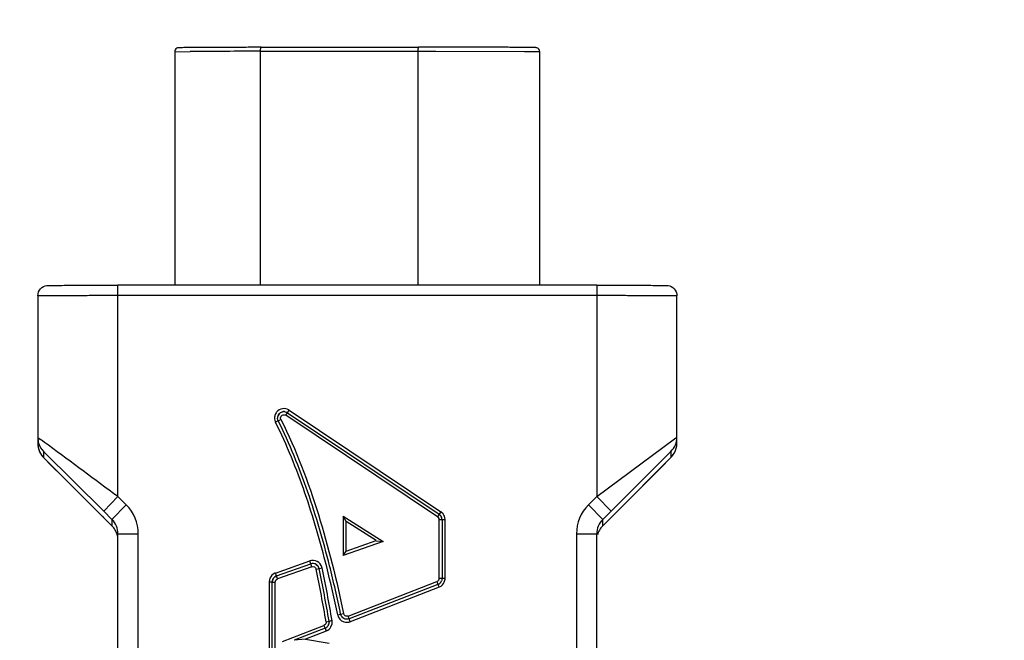
# Model space of a CAD drawing. Units: inches. Extents: x 0 to 34, y 0 to 22.
# Drawn here: x 5.8 to 6.5, y 15.9 to 16.4 of the extents above; entities that cross this region are included whole.
import ezdxf

# ---------------------------------------------------------------- set-up
doc = ezdxf.new("R2010")
doc.units = ezdxf.units.IN
doc.header["$LTSCALE"] = 1.87
doc.header["$MEASUREMENT"] = 0
doc.layers.get('0').update_dxf_attribs({"linetype": 'CONTINUOUS'})
doc.layers.add('ALL_ASM_MEM', color=7, linetype='CONTINUOUS')
doc.styles.get("Standard").update_dxf_attribs({"font": 'txt', "width": 0.8})
doc.dimstyles.new('DIMSTYLE_1', dxfattribs={"dimtxt": 0.15, "dimasz": 0.1875, "dimexe": 0.125, "dimexo": 0.0625, "dimgap": 0.075, "dimtad": 0, "dimtih": 1, "dimtoh": 1, "dimlfac": 1.333333, "dimzin": 0, "dimdsep": 46, "dimtxsty": 'STANDARD', "dimblk": '_FILLED', "dimblk1": '_FILLED', "dimblk2": '_FILLED', "dimcen": 0.09, "dimadec": 0, "dimazin": 0, "dimtp": 0.01, "dimtm": 0.01, "dimtfac": 1, "dimtofl": 0, "dimtmove": 0, "dimatfit": 3, "dimldrblk": '_FILLED', "dimfxl": 1, "dimtolj": 1, "dimtzin": 0, "dimarcsym": 0})

# ---------------------------------------------------------------- blocks, each defined once
blk = doc.blocks.new('_FILLED')
at = {"color": 0, "linetype": 'BYBLOCK'}
blk.add_solid([(0, 0), (-1, 0.1667), (-1, -0.1667)], dxfattribs=at)
blk = doc.blocks.new('*D2')
at = {"color": 2, "linetype": 'CONTINUOUS'}
for p, q in [((5.2012, 10.39711), (5.2012, 17.2204)), ((6.68496, 14.99805), (6.68496, 17.2204)), ((5.2012, 17.0954), (5.94308, 17.0954)), ((6.68496, 17.0954), (5.94308, 17.0954)), ((5.94308, 17.0954), (6.96984, 17.0954))]:
    blk.add_line(p, q, dxfattribs=at)
at = {"color": 2, "linetype": 'CONTINUOUS', "xscale": 0.1875, "yscale": 0.1875, "zscale": 0.1875, "rotation": 180}
blk.add_blockref('_FILLED', (5.2012, 17.0954), dxfattribs=at)
at = {"color": 2, "linetype": 'CONTINUOUS', "xscale": 0.1875, "yscale": 0.1875, "zscale": 0.1875}
blk.add_blockref('_FILLED', (6.68496, 17.0954), dxfattribs=at)
at = {"color": 2, "linetype": 'CONTINUOUS', "insert": (7.04484, 17.1704), "char_height": 0.15, "width": 0.84, "attachment_point": 1, "line_spacing_factor": 0.9}
blk.add_mtext('2.0\\P[50,25]', dxfattribs=at)

msp = doc.modelspace()

# ---------------------------------------------------------------- linework, layer by layer
at = {"layer": 'ALL_ASM_MEM', "color": 7, "linetype": 'CONTINUOUS'}
for p, q in [((5.99361, 16.34323), (6.10994, 16.34333)), ((6.11091, 16.34333), (6.10994, 16.34333)), ((5.92965, 16.33992), (5.92965, 16.16738)), ((6.19954, 16.16738), (6.19954, 16.34002)), ((6.24171, 16.16738), (5.88771, 16.16738)), ((5.82846, 16.15963), (5.82846, 16.05043)), ((6.30096, 16.05074), (6.30096, 16.15963)), ((6.01095, 16.07391), (6.01264, 16.0734)), ((6.01261, 16.0734), (6.01095, 16.0739)), ((6.00602, 16.06755), (6.00572, 16.06921)), ((6.00611, 16.07108), (6.00576, 16.06974)), ((6.00611, 16.07108), (6.00692, 16.07235)), ((6.00692, 16.07235), (6.00611, 16.07108)), ((6.01307, 16.07314), (6.12518, 15.99808)), ((6.30083, 16.04873), (6.30096, 16.05074)), ((5.83314, 16.03952), (5.83453, 16.0381)), ((5.83453, 16.0381), (5.83695, 16.03567)), ((6.29072, 16.03418), (6.29453, 16.03803)), ((6.29453, 16.03803), (6.29591, 16.03944)), ((6.29591, 16.03944), (6.29651, 16.04005)), ((6.29829, 16.04219), (6.29912, 16.04354)), ((5.83695, 16.03567), (5.8484, 16.02421)), ((6.28263, 16.02604), (6.29072, 16.03418)), ((5.8484, 16.02421), (5.86861, 16.00406)), ((6.2704, 16.01376), (6.28263, 16.02604)), ((6.25972, 16.00307), (6.2704, 16.01376)), ((5.86861, 16.00406), (5.88329, 15.98946)), ((6.25232, 15.99567), (6.25972, 16.00307)), ((5.87714, 16.00036), (5.88329, 15.99424)), ((6.05649, 15.99265), (6.05424, 15.99674)), ((6.12728, 15.99415), (6.12728, 15.95061)), ((6.24611, 15.99424), (6.25232, 16.00045)), ((6.25232, 15.99567), (6.24611, 15.98945)), ((6.05649, 15.97075), (6.05649, 15.99268)), ((6.07863, 15.97856), (6.05649, 15.99268)), ((5.88771, 15.13065), (5.88771, 15.98361)), ((6.24171, 15.22336), (6.24171, 15.98363)), ((6.05649, 15.97075), (6.07863, 15.97856)), ((6.07863, 15.97853), (6.08374, 15.97793)), ((6.05424, 15.96753), (6.05649, 15.97072)), ((6.00489, 15.95246), (6.03019, 15.96141)), ((6.03628, 15.95835), (6.03564, 15.95969)), ((6.03639, 15.95794), (6.03639, 15.95792)), ((6.12728, 15.95061), (6.1269, 15.94878)), ((6.00174, 15.94801), (6.00213, 15.94989)), ((6.00174, 15.8627), (6.00174, 15.94801)), ((6.00213, 15.94988), (6.00176, 15.94844)), ((6.12426, 15.94621), (6.05869, 15.92074)), ((6.04084, 15.9138), (6.01791, 15.90489)), ((6.04379, 15.91899), (6.04379, 15.91898)), ((6.04379, 15.91899), (6.04386, 15.91821)), ((6.02637, 15.90578), (6.0179, 15.90489))]:
    msp.add_line(p, q, dxfattribs=at)
at = {"layer": 'ALL_ASM_MEM', "color": 9, "linetype": 'CONTINUOUS'}
for p, q in [((5.92965, 16.33992), (5.94097, 16.34012)), ((5.99309, 16.34029), (6.10943, 16.34039)), ((5.99309, 16.16738), (5.99309, 16.34029)), ((6.10943, 16.34039), (6.12276, 16.3404)), ((6.10943, 16.34039), (6.10943, 16.16738)), ((6.12276, 16.3404), (6.18829, 16.34022)), ((6.18829, 16.34022), (6.19954, 16.34002)), ((5.88771, 16.01107), (5.88771, 16.16738)), ((6.24171, 16.16738), (6.24171, 16.01113)), ((5.88771, 16.15992), (6.24171, 16.15992)), ((6.01307, 16.07314), (6.01433, 16.07502)), ((6.01433, 16.07502), (6.12643, 15.99996)), ((6.00622, 16.0671), (6.00421, 16.06611)), ((6.00651, 16.06722), (6.00622, 16.06709)), ((6.00824, 16.06808), (6.00651, 16.06722)), ((6.00798, 16.06931), (6.00833, 16.07048)), ((6.00823, 16.06808), (6.00798, 16.06931)), ((6.01182, 16.07124), (6.01307, 16.07312)), ((6.12393, 15.99618), (6.01182, 16.07124)), ((5.82846, 16.05478), (5.83047, 16.05337)), ((6.24172, 16.01113), (6.29912, 16.05378)), ((6.29912, 16.05378), (6.30096, 16.05509)), ((5.83289, 16.0398), (5.83289, 16.04415)), ((5.87714, 16.00036), (5.83289, 16.04415)), ((5.83289, 16.0398), (5.87474, 15.99796)), ((6.29657, 16.04448), (6.25232, 16.00045)), ((6.25472, 15.99806), (6.29657, 16.04013)), ((6.29657, 16.04448), (6.29657, 16.04013)), ((5.87714, 16.00036), (5.88771, 16.01107)), ((5.88771, 16.01107), (5.89387, 16.00495)), ((6.2355, 16.00492), (6.24171, 16.01113)), ((6.24171, 16.01113), (6.25232, 16.00045)), ((5.89387, 16.00495), (5.88329, 15.99424)), ((6.24611, 15.99424), (6.2355, 16.00492)), ((5.87474, 15.99796), (5.87714, 15.99558)), ((5.88329, 15.99424), (5.88329, 15.98946)), ((6.05424, 15.99674), (6.05424, 15.96753)), ((6.05424, 15.99674), (6.08374, 15.97793)), ((6.12518, 15.99806), (6.12393, 15.99618)), ((6.1249, 15.99492), (6.12503, 15.99412)), ((6.12503, 15.99412), (6.12728, 15.99414)), ((6.12503, 15.99412), (6.12503, 15.95059)), ((6.12643, 15.99996), (6.12518, 15.99808)), ((6.12809, 15.99839), (6.12674, 15.99973)), ((6.12728, 15.99415), (6.12953, 15.99416)), ((6.12953, 15.95063), (6.12953, 15.99416)), ((6.24611, 15.98945), (6.24611, 15.99424)), ((6.25232, 15.99567), (6.25472, 15.99806)), ((5.88771, 15.98361), (5.90271, 15.98368)), ((5.90271, 15.36232), (5.90271, 15.98368)), ((6.22671, 15.98371), (6.22671, 15.36316)), ((6.22671, 15.98371), (6.24171, 15.98363)), ((6.08374, 15.97793), (6.05424, 15.96753)), ((6.00414, 15.95459), (6.02944, 15.96354)), ((6.03094, 15.95927), (6.00564, 15.95031)), ((6.03019, 15.96141), (6.02944, 15.96354)), ((6.03094, 15.95927), (6.03019, 15.9614)), ((6.03419, 15.95745), (6.03639, 15.95792)), ((6.03436, 15.96091), (6.03562, 15.95969)), ((6.03639, 15.95794), (6.03859, 15.95842)), ((6.00006, 15.95079), (5.99951, 15.94846)), ((6.00489, 15.95246), (6.00414, 15.95459)), ((6.00564, 15.95031), (6.00489, 15.95245)), ((6.12728, 15.9506), (6.12503, 15.95059)), ((6.12953, 15.95063), (6.12728, 15.95061)), ((6.12897, 15.94794), (6.1295, 15.95016)), ((5.99949, 15.94802), (5.99949, 15.86271)), ((5.99949, 15.94802), (6.00174, 15.94801)), ((6.00174, 15.94799), (6.00399, 15.94798)), ((6.00399, 15.86268), (6.00399, 15.94798)), ((6.05787, 15.92281), (6.12345, 15.94828)), ((6.12508, 15.94412), (6.0595, 15.91865)), ((6.12345, 15.94828), (6.12426, 15.9462)), ((6.12426, 15.94621), (6.12508, 15.94412)), ((6.05015, 15.92374), (6.05235, 15.92419)), ((6.05235, 15.92417), (6.05456, 15.92462)), ((6.05498, 15.92365), (6.05455, 15.92462)), ((6.05787, 15.92281), (6.05675, 15.92264)), ((6.05869, 15.92072), (6.05787, 15.92281)), ((6.00944, 15.90399), (6.04003, 15.91588)), ((6.04003, 15.91588), (6.04084, 15.91379)), ((6.04084, 15.9138), (6.04166, 15.91172)), ((6.04157, 15.91859), (6.04377, 15.91898)), ((6.04379, 15.91899), (6.0449, 15.91919)), ((6.0452, 15.91478), (6.046, 15.91701)), ((6.046, 15.91701), (6.04601, 15.91938)), ((6.0595, 15.91865), (6.05869, 15.92074)), ((6.04166, 15.91172), (6.02637, 15.90578)), ((6.02637, 15.90578), (6.04381, 15.90288))]:
    msp.add_line(p, q, dxfattribs=at)
at = {"layer": 'ALL_ASM_MEM', "color": 7, "linetype": 'CONTINUOUS'}
for points in [[(5.82846, 16.05043), (5.82852, 16.04911), (5.82877, 16.04743)], [(5.82877, 16.04743), (5.82919, 16.04582), (5.82977, 16.04431)], [(6.29912, 16.04354), (6.29986, 16.04508), (6.30044, 16.04682), (6.30083, 16.04873)], [(5.82977, 16.04431), (5.83048, 16.04292), (5.83124, 16.04173), (5.83197, 16.04079), (5.83243, 16.04026), (5.83269, 16.03998), (5.83291, 16.03976), (5.83314, 16.03952)], [(6.29651, 16.04005), (6.29675, 16.04031), (6.29704, 16.04062), (6.29753, 16.04119), (6.29829, 16.04219)]]:
    msp.add_lwpolyline(points, dxfattribs=at)
at = {"layer": 'ALL_ASM_MEM', "color": 9, "linetype": 'CONTINUOUS'}
for centre, radius, start, end in [((5.99025, 9.39943), 6.94086, 89.976491, 90.406798), ((6.0105, 16.06929), 0.00689, 56.23699, 59.68071), ((6.01054, 16.06924), 0.00706, 185.38522, 203.08146), ((6.01038, 16.06918), 0.0069, 203.11824, 206.4984), ((4.87232, 14.73612), 1.62887, 53.70976, 53.96826), ((5.84352, 16.05044), 0.01506, 180.03159, 195.12477), ((5.84354, 16.05047), 0.01508, 195.19194, 210.1944), ((-1.27781, 6.37978), 12.00444, 53.351338, 53.655967), ((6.28589, 16.05077), 0.01508, 330.44032, 345.22427), ((6.28591, 16.05075), 0.01505, 345.28692, 359.97184), ((5.84351, 16.05047), 0.01505, 210.26007, 225.13082), ((6.28591, 16.05078), 0.01506, 315.03371, 330.37293), ((5.87272, 15.98368), 0.03, 359.99788, 45.16278), ((6.25671, 15.98371), 0.03, 134.99739, 180.0021), ((6.12208, 15.99365), 0.00766, 52.53515, 55.37248), ((6.12191, 15.99406), 0.00762, 0.79156, 3.39138), ((6.03177, 15.95697), 0.00697, 15.71426, 109.48723), ((6.03177, 15.95696), 0.00472, 56.76657, 109.48173), ((5.10016, 15.75982), 0.95471, 9.57315, 11.94672), ((6.03173, 15.95694), 0.00477, 22.81848, 35.25912), ((6.03177, 15.95695), 0.00472, 12.02436, 22.85674), ((6.03189, 15.95699), 0.00685, 11.98103, 15.79928), ((5.10016, 15.75986), 0.95921, 9.57324, 11.94685), ((5.20523, 15.74903), 0.8628, 11.68296, 14.10524), ((6.00677, 15.94744), 0.00762, 110.25538, 113.71017), ((6.1223, 15.95073), 0.00723, 355.43956, 359.13404), ((6.00709, 15.94792), 0.0076, 175.90415, 179.24039), ((6.12233, 15.95087), 0.00728, 292.14727, 295.68992), ((6.05716, 15.92522), 0.00717, 191.9265, 195.04085), ((6.11334, 15.52079), 0.40423, 99.58831, 99.74801), ((6.03916, 15.91815), 0.0069, 291.23287, 294.34982)]:
    msp.add_arc(centre, radius, start, end, dxfattribs=at)
at = {"layer": 'ALL_ASM_MEM', "color": 7, "linetype": 'CONTINUOUS'}
for centre, radius, start, end in [((6.01045, 16.06923), 0.00471, 83.92194, 93.55055), ((6.01048, 16.06897), 0.00495, 84.53193, 93.66089), ((6.01042, 16.06921), 0.0047, 173.517, 180.0191), ((6.01065, 16.06924), 0.00491, 174.21586, 180.58542), ((6.01048, 16.0692), 0.00476, 156.76057, 173.49698), ((6.0104, 16.06918), 0.00467, 200.50455, 206.4907), ((6.01044, 16.06922), 0.00471, 132.29897, 138.39407), ((6.01077, 16.06888), 0.00518, 132.41001, 137.93786), ((6.01031, 16.069), 0.00497, 56.19537, 62.45401), ((6.01049, 16.06927), 0.00466, 56.27016, 62.43917), ((5.84353, 16.05479), 0.01507, 180.03853, 195.86347), ((6.28596, 16.05509), 0.015, 314.99955, 359.99994), ((5.84346, 16.05478), 0.01499, 195.88997, 225.16449), ((5.87272, 15.98361), 0.015, 359.99681, 45.16385), ((6.12252, 15.99411), 0.00476, 37.68318, 51.65896), ((6.12254, 15.99413), 0.00474, 18.69269, 37.58032), ((6.12251, 15.99414), 0.00476, 4.1411, 18.5251), ((6.12251, 15.99413), 0.00476, 0.07567, 18.58089), ((6.12259, 15.99415), 0.00468, 0.00687, 4.12862), ((6.25671, 15.98363), 0.015, 134.99633, 180.00316), ((5.87265, 15.97877), 0.01508, 30.14769, 45.11993), ((5.8727, 15.97881), 0.01502, 17.43401, 30.10128), ((6.25674, 15.97884), 0.01503, 150.01531, 164.98418), ((6.25678, 15.9788), 0.01508, 135.03979, 149.9595), ((5.87262, 15.97881), 0.01509, 0.05177, 17.36936), ((6.03135, 15.95685), 0.00515, 12.00461, 16.92062), ((5.09983, 15.75978), 0.9573, 9.57361, 11.94637), ((5.09983, 15.75977), 0.9573, 9.57361, 11.94637), ((5.20542, 15.74906), 0.86485, 11.68301, 14.1081), ((6.00644, 15.94806), 0.00467, 109.49449, 115.20444), ((6.00645, 15.94804), 0.00468, 109.49186, 114.92269), ((6.12257, 15.95056), 0.00467, 291.2416, 296.48355), ((6.12252, 15.95066), 0.00478, 296.50222, 313.68254), ((6.12258, 15.95059), 0.00469, 313.75938, 320.13178), ((6.12254, 15.95062), 0.00473, 320.15816, 337.07589), ((6.05692, 15.92513), 0.00467, 191.70657, 197.91442), ((6.03916, 15.91814), 0.00465, 291.24881, 297.22297), ((6.03909, 15.91827), 0.0048, 297.24914, 314.66717), ((6.03918, 15.91817), 0.00467, 314.7293, 320.76153), ((6.03912, 15.91822), 0.00474, 320.82357, 339.1891), ((6.03919, 15.91818), 0.00466, 339.24587, 343.444), ((6.03917, 15.91819), 0.00469, 343.45564, 347.46618), ((6.03905, 15.91821), 0.00481, 347.49008, 359.93092)]:
    msp.add_arc(centre, radius, start, end, dxfattribs=at)
for points, knots in [([(5.99361, 16.34323), (5.98934, 16.34323), (5.98109, 16.34322), (5.96926, 16.34319), (5.95862, 16.34315), (5.95066, 16.34311), (5.94515, 16.34308), (5.94173, 16.34305), (5.93883, 16.34302), (5.93647, 16.34299), (5.93466, 16.34296), (5.93337, 16.34293), (5.93228, 16.3429), (5.9311, 16.3426), (5.92996, 16.34155), (5.92965, 16.34047), (5.92965, 16.33992)], [0, 0, 0, 0, 0.194977, 0.377338, 0.541254, 0.681477, 0.741272, 0.79354, 0.837872, 0.873942, 0.901525, 0.920637, 0.933005, 0.951242, 0.975137, 1, 1, 1, 1]), ([(6.19954, 16.34002), (6.19954, 16.34069), (6.19908, 16.34197), (6.19773, 16.34286), (6.19671, 16.343), (6.19606, 16.34302), (6.19502, 16.34305), (6.19322, 16.34309), (6.19044, 16.34312), (6.18683, 16.34316), (6.18244, 16.34319), (6.17733, 16.34322), (6.17154, 16.34325), (6.16516, 16.34327), (6.15568, 16.3433), (6.13754, 16.34334), (6.12171, 16.34334), (6.11091, 16.34333)], [0, 0, 0, 0, 0.022113, 0.041404, 0.050482, 0.055923, 0.063242, 0.084798, 0.115759, 0.155872, 0.204682, 0.26161, 0.325968, 0.396973, 0.473762, 0.640883, 1, 1, 1, 1]), ([(5.82846, 16.15963), (5.82846, 16.16148), (5.82991, 16.16516), (5.83377, 16.16706), (5.83627, 16.16716), (5.83846, 16.16721), (5.84232, 16.16725), (5.8485, 16.1673), (5.85654, 16.16733), (5.86606, 16.16736), (5.87662, 16.16738), (5.88396, 16.16738), (5.88771, 16.16738)], [0, 0, 0, 0, 0.087875, 0.167988, 0.187191, 0.206718, 0.27155, 0.370539, 0.499479, 0.652343, 0.821869, 1, 1, 1, 1]), ([(6.24171, 16.16738), (6.24547, 16.16738), (6.25281, 16.16738), (6.26338, 16.16736), (6.2729, 16.16733), (6.28094, 16.1673), (6.28711, 16.16725), (6.29098, 16.16721), (6.29316, 16.16717), (6.29567, 16.16705), (6.29953, 16.16516), (6.30096, 16.16148), (6.30096, 16.15963)], [0, 0, 0, 0, 0.178188, 0.34777, 0.500674, 0.629631, 0.728607, 0.793392, 0.812896, 0.832188, 0.912238, 1, 1, 1, 1]), ([(6.01016, 16.07391), (6.00991, 16.07389), (6.00887, 16.07376), (6.00787, 16.07325), (6.00728, 16.0727)], [0, 0, 0, 0, 0.233081, 1, 1, 1, 1]), ([(6.04418, 15.95986), (6.03954, 15.97827), (6.02897, 16.01478), (6.01469, 16.0501), (6.00622, 16.0671)], [0, 0, 0, 0, 0.499827, 1, 1, 1, 1]), ([(6.03417, 15.96101), (6.03359, 15.96135), (6.03226, 15.96183), (6.03085, 15.96163), (6.03019, 15.9614)], [0, 0, 0, 0, 0.492225, 1, 1, 1, 1]), ([(6.03564, 15.95969), (6.03554, 15.95983), (6.03512, 15.96035), (6.03459, 15.96077), (6.03417, 15.96101)], [0, 0, 0, 0, 0.267429, 1, 1, 1, 1]), ([(6.00399, 15.94798), (6.004, 15.94848), (6.00429, 15.94952), (6.00517, 15.95014), (6.00564, 15.95031)], [0, 0, 0, 0, 0.500278, 1, 1, 1, 1]), ([(6.12503, 15.95059), (6.12502, 15.9501), (6.12474, 15.94909), (6.1239, 15.94847), (6.12345, 15.94828)], [0, 0, 0, 0, 0.500312, 1, 1, 1, 1])]:
    msp.add_open_spline(points, degree=3, knots=knots, dxfattribs=at)
at = {"layer": 'ALL_ASM_MEM', "color": 9, "linetype": 'CONTINUOUS'}
for points, knots in [([(5.99309, 16.34029), (5.99309, 16.34067), (5.99311, 16.34136), (5.99322, 16.3423), (5.99333, 16.34286), (5.99351, 16.34323), (5.99361, 16.34323)], [0, 0, 0, 0, 0.370354, 0.685855, 0.902257, 1, 1, 1, 1]), ([(6.10994, 16.34333), (6.10984, 16.34333), (6.10967, 16.34296), (6.10956, 16.3424), (6.10945, 16.34146), (6.10943, 16.34077), (6.10943, 16.34039)], [0, 0, 0, 0, 0.097651, 0.313842, 0.629463, 1, 1, 1, 1]), ([(5.82846, 16.15963), (5.82846, 16.15965), (5.82861, 16.15963), (5.82878, 16.15967), (5.82916, 16.15967), (5.82965, 16.15969), (5.83029, 16.1597), (5.83141, 16.15972), (5.83315, 16.15974), (5.83563, 16.15977), (5.83861, 16.15979), (5.84206, 16.15981), (5.84751, 16.15984), (5.85522, 16.15987), (5.86533, 16.1599), (5.8763, 16.15992), (5.88386, 16.15992), (5.88771, 16.15992)], [0, 0, 0, 0, 0.001231, 0.004853, 0.010865, 0.019255, 0.03001, 0.043106, 0.076167, 0.118124, 0.168578, 0.22703, 0.292934, 0.444467, 0.617328, 0.804939, 1, 1, 1, 1]), ([(6.24171, 16.15992), (6.24557, 16.15992), (6.25312, 16.15992), (6.2641, 16.1599), (6.27421, 16.15987), (6.28192, 16.15984), (6.28737, 16.15981), (6.29082, 16.15979), (6.2938, 16.15977), (6.29628, 16.15974), (6.29802, 16.15972), (6.29914, 16.1597), (6.29978, 16.15969), (6.30027, 16.15967), (6.30065, 16.15967), (6.30081, 16.15963), (6.30096, 16.15965), (6.30096, 16.15963)], [0, 0, 0, 0, 0.195061, 0.382672, 0.555533, 0.707066, 0.77297, 0.831422, 0.881876, 0.923833, 0.956894, 0.96999, 0.980745, 0.989135, 0.995147, 0.998769, 1, 1, 1, 1]), ([(6.00824, 16.06808), (6.01946, 16.04556), (6.03729, 15.99819), (6.04944, 15.94927), (6.05456, 15.92462)], [0, 0, 0, 0, 0.499812, 1, 1, 1, 1]), ([(6.00833, 16.07048), (6.00866, 16.07103), (6.00986, 16.07192), (6.01126, 16.07156), (6.01182, 16.07124)], [0, 0, 0, 0, 0.49962, 1, 1, 1, 1]), ([(6.04201, 15.95929), (6.03739, 15.97764), (6.02686, 16.01401), (6.01264, 16.04919), (6.00421, 16.0661)], [0, 0, 0, 0, 0.500245, 1, 1, 1, 1]), ([(6.03094, 15.95927), (6.0316, 15.95945), (6.03317, 15.95944), (6.03402, 15.95811), (6.03419, 15.95745)], [0, 0, 0, 0, 0.500424, 1, 1, 1, 1]), ([(6.04157, 15.91859), (6.04165, 15.91805), (6.04149, 15.91684), (6.04054, 15.91609), (6.04003, 15.91588)], [0, 0, 0, 0, 0.500126, 1, 1, 1, 1]), ([(6.04377, 15.91898), (6.04378, 15.91898), (6.04378, 15.91898), (6.04379, 15.91898), (6.04379, 15.91898)], [0, 0, 0, 0, 0.743993, 1, 1, 1, 1])]:
    msp.add_open_spline(points, degree=3, knots=knots, dxfattribs=at)
for points in [[(6.00935, 16.07611), (6.00766, 16.07584), (6.00598, 16.07485), (6.00494, 16.07349)], [(6.01398, 16.07524), (6.01262, 16.07603), (6.0109, 16.07636), (6.00935, 16.07611)], [(6.00375, 16.07117), (6.00351, 16.07034), (6.00342, 16.06944), (6.0035, 16.06858)], [(6.00494, 16.07349), (6.0044, 16.07281), (6.00399, 16.07201), (6.00375, 16.07117)], [(6.12393, 15.99618), (6.12437, 15.99588), (6.12473, 15.99542), (6.1249, 15.99492)], [(6.12951, 15.99451), (6.12943, 15.99588), (6.12893, 15.9973), (6.12809, 15.99839)], [(6.00371, 15.95442), (6.00214, 15.95373), (6.00074, 15.95237), (6.00006, 15.95079)], [(6.12549, 15.94431), (6.127, 15.94503), (6.12832, 15.9464), (6.12897, 15.94794)], [(6.05024, 15.92336), (6.05061, 15.92197), (6.05147, 15.92064), (6.05259, 15.91973)], [(6.05675, 15.92264), (6.05608, 15.92269), (6.05539, 15.9231), (6.05498, 15.92365)], [(6.042, 15.91186), (6.04332, 15.91246), (6.04449, 15.91353), (6.0452, 15.91478)], [(6.05259, 15.91973), (6.05322, 15.91922), (6.05395, 15.91882), (6.05472, 15.91856)], [(6.05472, 15.91856), (6.05623, 15.91804), (6.05801, 15.91809), (6.0595, 15.91865)]]:
    msp.add_open_spline(points, degree=3, dxfattribs=at)
at = {"layer": 'ALL_ASM_MEM', "color": 7, "linetype": 'CONTINUOUS'}
for points in [[(6.00727, 16.07271), (6.00804, 16.07341), (6.00911, 16.07386), (6.01016, 16.07393)], [(6.12518, 15.99808), (6.12602, 15.99751), (6.12671, 15.99662), (6.12703, 15.99566)], [(6.00213, 15.94989), (6.00257, 15.95091), (6.00345, 15.95181), (6.00446, 15.95228)], [(6.00448, 15.95228), (6.00346, 15.95181), (6.00258, 15.95091), (6.00213, 15.94988)], [(6.05471, 15.921), (6.05369, 15.92156), (6.05284, 15.92259), (6.05248, 15.9237)], [(6.05667, 15.92043), (6.05599, 15.92047), (6.05531, 15.92067), (6.05471, 15.921)], [(6.05869, 15.92074), (6.05805, 15.92049), (6.05735, 15.92038), (6.05667, 15.92043)]]:
    msp.add_open_spline(points, degree=3, dxfattribs=at)

# ---------------------------------------------------------------- dimensions: what is measured, and where the dimension line sits
at = {"color": 2, "linetype": 'CONTINUOUS'}
dim = msp.add_linear_dim(base=(6.68496, 17.0954), p1=(5.2012, 10.33461), p2=(6.68496, 14.93555), dimstyle='DIMSTYLE_1', dxfattribs=at)
dim.commit()
dim.dimension.update_dxf_attribs({"geometry": '*D2', "text_midpoint": (7.46484, 16.9829), "dimtype": 160})

doc.saveas('drawing.dxf')
